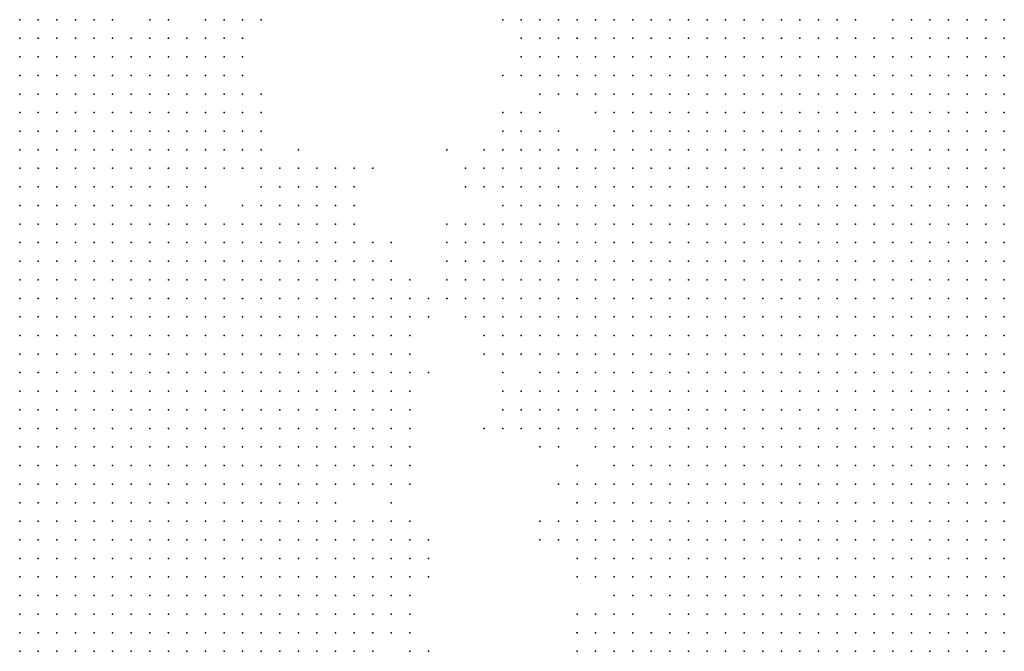
# Model space of a CAD drawing. Units: inches. Extents: x -1.72 to 1.73, y -0.69 to 0.69.
# Drawn here: x -0.97 to -0.86, y -0.15 to -0.09 of the extents above; entities that cross this region are included whole.
import ezdxf

# ---------------------------------------------------------------- set-up
doc = ezdxf.new("R2010")
doc.units = ezdxf.units.IN
doc.header["$MEASUREMENT"] = 0
doc.header["$PDMODE"] = 32
doc.header["$PDSIZE"] = 1e-05
for name, color, linetype in [('layer10', 10, 'Continuous'), ('layer11', 11, 'Continuous'), ('layer12', 12, 'Continuous'), ('layer13', 13, 'Continuous'), ('layer14', 14, 'Continuous'), ('layer15', 15, 'Continuous'), ('layer16', 16, 'Continuous'), ('layer17', 17, 'Continuous'), ('layer18', 18, 'Continuous'), ('layer19', 19, 'Continuous'), ('layer20', 20, 'Continuous'), ('layer21', 21, 'Continuous'), ('layer22', 22, 'Continuous'), ('layer23', 23, 'Continuous'), ('layer24', 24, 'Continuous'), ('layer25', 25, 'Continuous'), ('layer26', 26, 'Continuous'), ('layer27', 27, 'Continuous'), ('layer28', 28, 'Continuous'), ('layer29', 29, 'Continuous'), ('layer30', 30, 'Continuous'), ('layer31', 31, 'Continuous'), ('layer32', 32, 'Continuous'), ('layer34', 34, 'Continuous'), ('layer36', 36, 'Continuous'), ('layer37', 37, 'Continuous'), ('layer39', 39, 'Continuous'), ('layer43', 43, 'Continuous'), ('layer6', 6, 'Continuous'), ('layer7', 7, 'Continuous'), ('layer8', 8, 'Continuous'), ('layer9', 9, 'Continuous')]:
    doc.layers.add(name, color=color, linetype=linetype)

msp = doc.modelspace()

# ---------------------------------------------------------------- linework, layer by layer
at = {"layer": 'layer10', "color": 10}
for p in [(-0.8728, -0.0865), (-0.8708, -0.0865), (-0.8688, -0.0865), (-0.8748, -0.0885), (-0.8728, -0.0885), (-0.8768, -0.0905), (-0.8748, -0.0905), (-0.8828, -0.0925), (-0.8808, -0.0925), (-0.8788, -0.0925), (-0.8928, -0.0945), (-0.8908, -0.0945), (-0.8888, -0.0945), (-0.8868, -0.0945), (-0.8848, -0.0945), (-0.8828, -0.0945), (-0.8808, -0.0945), (-0.8988, -0.0965), (-0.8968, -0.0965), (-0.8948, -0.0965), (-0.8928, -0.0965), (-0.8908, -0.0965), (-0.8888, -0.0965), (-0.8868, -0.0965), (-0.8848, -0.0965), (-0.8828, -0.0965), (-0.9008, -0.0985), (-0.8988, -0.0985), (-0.8968, -0.0985), (-0.8948, -0.0985), (-0.8928, -0.0985), (-0.8908, -0.0985), (-0.8888, -0.0985), (-0.8868, -0.0985), (-0.9028, -0.1005), (-0.9008, -0.1005), (-0.8988, -0.1005), (-0.8968, -0.1005), (-0.8948, -0.1005), (-0.8928, -0.1005), (-0.8908, -0.1005), (-0.8888, -0.1005), (-0.9048, -0.1025), (-0.9028, -0.1025), (-0.9008, -0.1025), (-0.8988, -0.1025), (-0.8968, -0.1025), (-0.8948, -0.1025), (-0.8928, -0.1025), (-0.8908, -0.1025), (-0.8888, -0.1025), (-0.9048, -0.1045), (-0.9028, -0.1045), (-0.9008, -0.1045), (-0.8988, -0.1045), (-0.8968, -0.1045), (-0.8948, -0.1045), (-0.8928, -0.1045), (-0.8908, -0.1045), (-0.9068, -0.1065), (-0.9048, -0.1065), (-0.9028, -0.1065), (-0.9008, -0.1065), (-0.8988, -0.1065), (-0.8968, -0.1065), (-0.8948, -0.1065), (-0.8928, -0.1065), (-0.9068, -0.1085), (-0.9048, -0.1085), (-0.9028, -0.1085), (-0.9008, -0.1085), (-0.8988, -0.1085), (-0.8968, -0.1085), (-0.8948, -0.1085), (-0.9668, -0.1105), (-0.9648, -0.1105), (-0.9628, -0.1105), (-0.9608, -0.1105), (-0.9588, -0.1105), (-0.9568, -0.1105), (-0.9548, -0.1105), (-0.9068, -0.1105), (-0.9048, -0.1105), (-0.9028, -0.1105), (-0.9008, -0.1105), (-0.8988, -0.1105), (-0.8968, -0.1105), (-0.9708, -0.1125), (-0.9688, -0.1125), (-0.9668, -0.1125), (-0.9648, -0.1125), (-0.9628, -0.1125), (-0.9608, -0.1125), (-0.9588, -0.1125), (-0.9568, -0.1125), (-0.9548, -0.1125), (-0.9528, -0.1125), (-0.9508, -0.1125), (-0.9068, -0.1125), (-0.9048, -0.1125), (-0.9028, -0.1125), (-0.9008, -0.1125), (-0.8988, -0.1125), (-0.8968, -0.1125), (-0.9708, -0.1145), (-0.9688, -0.1145), (-0.9668, -0.1145), (-0.9648, -0.1145), (-0.9628, -0.1145), (-0.9608, -0.1145), (-0.9588, -0.1145), (-0.9568, -0.1145), (-0.9548, -0.1145), (-0.9528, -0.1145), (-0.9508, -0.1145), (-0.9488, -0.1145), (-0.9068, -0.1145), (-0.9048, -0.1145), (-0.9028, -0.1145), (-0.9008, -0.1145), (-0.8988, -0.1145), (-0.9708, -0.1165), (-0.9688, -0.1165), (-0.9668, -0.1165), (-0.9648, -0.1165), (-0.9628, -0.1165), (-0.9608, -0.1165), (-0.9588, -0.1165), (-0.9568, -0.1165), (-0.9548, -0.1165), (-0.9528, -0.1165), (-0.9508, -0.1165), (-0.9488, -0.1165), (-0.9468, -0.1165), (-0.9068, -0.1165), (-0.9048, -0.1165), (-0.9028, -0.1165), (-0.9008, -0.1165), (-0.9668, -0.1185), (-0.9648, -0.1185), (-0.9628, -0.1185), (-0.9608, -0.1185), (-0.9588, -0.1185), (-0.9568, -0.1185), (-0.9548, -0.1185), (-0.9528, -0.1185), (-0.9508, -0.1185), (-0.9488, -0.1185), (-0.9468, -0.1185), (-0.9068, -0.1185), (-0.9048, -0.1185), (-0.9028, -0.1185), (-0.9008, -0.1185), (-0.9628, -0.1205), (-0.9608, -0.1205), (-0.9588, -0.1205), (-0.9568, -0.1205), (-0.9548, -0.1205), (-0.9528, -0.1205), (-0.9508, -0.1205), (-0.9488, -0.1205), (-0.9468, -0.1205), (-0.9448, -0.1205), (-0.9068, -0.1205), (-0.9048, -0.1205), (-0.9028, -0.1205), (-0.9588, -0.1225), (-0.9568, -0.1225), (-0.9548, -0.1225), (-0.9528, -0.1225), (-0.9508, -0.1225), (-0.9488, -0.1225), (-0.9468, -0.1225), (-0.9448, -0.1225), (-0.9068, -0.1225), (-0.9048, -0.1225), (-0.9028, -0.1225), (-0.9548, -0.1245), (-0.9528, -0.1245), (-0.9508, -0.1245), (-0.9488, -0.1245), (-0.9468, -0.1245), (-0.9448, -0.1245), (-0.9048, -0.1245), (-0.9508, -0.1265), (-0.9488, -0.1265), (-0.9468, -0.1265), (-0.9448, -0.1265), (-0.9428, -0.1265), (-0.9048, -0.1265), (-0.9488, -0.1285), (-0.9468, -0.1285), (-0.9448, -0.1285), (-0.9428, -0.1285), (-0.9048, -0.1285), (-0.9468, -0.1305), (-0.9448, -0.1305), (-0.9428, -0.1305), (-0.9408, -0.1305), (-0.9048, -0.1305), (-0.9428, -0.1325), (-0.9408, -0.1325), (-0.9048, -0.1325), (-0.9408, -0.1345), (-0.9048, -0.1345), (-0.9408, -0.1365), (-0.9388, -0.1365), (-0.9048, -0.1365), (-0.9388, -0.1385), (-0.9028, -0.1385), (-0.9388, -0.1405), (-0.9028, -0.1405), (-0.9388, -0.1425), (-0.9028, -0.1425), (-0.9008, -0.1425), (-0.9368, -0.1445), (-0.9028, -0.1445), (-0.9008, -0.1445), (-0.9368, -0.1465), (-0.9008, -0.1465), (-0.8988, -0.1465), (-0.9388, -0.1485), (-0.9368, -0.1485), (-0.8988, -0.1485), (-0.9388, -0.1505), (-0.9368, -0.1505), (-0.8988, -0.1505), (-0.9388, -0.1525), (-0.9368, -0.1525), (-0.9008, -0.1525), (-0.9388, -0.1545), (-0.9368, -0.1545), (-0.9048, -0.1545), (-0.9028, -0.1545)]:
    msp.add_point(p, dxfattribs=at)
at = {"layer": 'layer11', "color": 11}
for p in [(-0.8748, -0.0865), (-0.8928, -0.0885), (-0.8908, -0.0885), (-0.8888, -0.0885), (-0.8868, -0.0885), (-0.8848, -0.0885), (-0.8968, -0.0905), (-0.8948, -0.0905), (-0.8928, -0.0905), (-0.8908, -0.0905), (-0.8888, -0.0905), (-0.8868, -0.0905), (-0.8848, -0.0905), (-0.8828, -0.0905), (-0.8808, -0.0905), (-0.8788, -0.0905), (-0.8988, -0.0925), (-0.8968, -0.0925), (-0.8948, -0.0925), (-0.8928, -0.0925), (-0.8908, -0.0925), (-0.8888, -0.0925), (-0.8868, -0.0925), (-0.8848, -0.0925), (-0.9008, -0.0945), (-0.8988, -0.0945), (-0.8968, -0.0945), (-0.8948, -0.0945), (-0.9028, -0.0965), (-0.9008, -0.0965), (-0.9048, -0.0985), (-0.9028, -0.0985), (-0.9068, -0.1005), (-0.9048, -0.1005), (-0.9068, -0.1025), (-0.9708, -0.1045), (-0.9688, -0.1045), (-0.9668, -0.1045), (-0.9648, -0.1045), (-0.9628, -0.1045), (-0.9088, -0.1045), (-0.9068, -0.1045), (-0.9708, -0.1065), (-0.9688, -0.1065), (-0.9668, -0.1065), (-0.9648, -0.1065), (-0.9628, -0.1065), (-0.9608, -0.1065), (-0.9588, -0.1065), (-0.9568, -0.1065), (-0.9088, -0.1065), (-0.9708, -0.1085), (-0.9688, -0.1085), (-0.9668, -0.1085), (-0.9648, -0.1085), (-0.9628, -0.1085), (-0.9608, -0.1085), (-0.9588, -0.1085), (-0.9568, -0.1085), (-0.9548, -0.1085), (-0.9528, -0.1085), (-0.9108, -0.1085), (-0.9088, -0.1085), (-0.9708, -0.1105), (-0.9688, -0.1105), (-0.9528, -0.1105), (-0.9508, -0.1105), (-0.9488, -0.1105), (-0.9108, -0.1105), (-0.9088, -0.1105), (-0.9488, -0.1125), (-0.9468, -0.1125), (-0.9108, -0.1125), (-0.9088, -0.1125), (-0.9468, -0.1145), (-0.9448, -0.1145), (-0.9128, -0.1145), (-0.9108, -0.1145), (-0.9088, -0.1145), (-0.9448, -0.1165), (-0.9428, -0.1165), (-0.9128, -0.1165), (-0.9108, -0.1165), (-0.9088, -0.1165), (-0.9448, -0.1185), (-0.9428, -0.1185), (-0.9408, -0.1185), (-0.9128, -0.1185), (-0.9108, -0.1185), (-0.9088, -0.1185), (-0.9428, -0.1205), (-0.9408, -0.1205), (-0.9388, -0.1205), (-0.9128, -0.1205), (-0.9108, -0.1205), (-0.9088, -0.1205), (-0.9428, -0.1225), (-0.9408, -0.1225), (-0.9388, -0.1225), (-0.9368, -0.1225), (-0.9128, -0.1225), (-0.9108, -0.1225), (-0.9088, -0.1225), (-0.9428, -0.1245), (-0.9408, -0.1245), (-0.9388, -0.1245), (-0.9368, -0.1245), (-0.9128, -0.1245), (-0.9108, -0.1245), (-0.9088, -0.1245), (-0.9068, -0.1245), (-0.9408, -0.1265), (-0.9388, -0.1265), (-0.9368, -0.1265), (-0.9108, -0.1265), (-0.9088, -0.1265), (-0.9068, -0.1265), (-0.9408, -0.1285), (-0.9388, -0.1285), (-0.9368, -0.1285), (-0.9348, -0.1285), (-0.9088, -0.1285), (-0.9068, -0.1285), (-0.9388, -0.1305), (-0.9368, -0.1305), (-0.9068, -0.1305), (-0.9388, -0.1325), (-0.9368, -0.1325), (-0.9388, -0.1345), (-0.9368, -0.1345), (-0.9068, -0.1365), (-0.9068, -0.1385), (-0.9048, -0.1385), (-0.9368, -0.1405), (-0.9068, -0.1405), (-0.9048, -0.1405), (-0.9368, -0.1425), (-0.9068, -0.1425), (-0.9048, -0.1425), (-0.9348, -0.1445), (-0.9048, -0.1445), (-0.9348, -0.1465), (-0.9328, -0.1465), (-0.9348, -0.1485), (-0.9328, -0.1485), (-0.9348, -0.1505), (-0.9348, -0.1525), (-0.9028, -0.1525), (-0.9088, -0.1545), (-0.9068, -0.1545)]:
    msp.add_point(p, dxfattribs=at)
at = {"layer": 'layer12', "color": 12}
for p in [(-0.9028, -0.0865), (-0.9008, -0.0865), (-0.8988, -0.0865), (-0.8968, -0.0865), (-0.8948, -0.0865), (-0.8928, -0.0865), (-0.8908, -0.0865), (-0.8888, -0.0865), (-0.8868, -0.0865), (-0.8768, -0.0865), (-0.9048, -0.0885), (-0.9028, -0.0885), (-0.9008, -0.0885), (-0.8988, -0.0885), (-0.8968, -0.0885), (-0.8948, -0.0885), (-0.8828, -0.0885), (-0.8808, -0.0885), (-0.8768, -0.0885), (-0.9048, -0.0905), (-0.9028, -0.0905), (-0.9008, -0.0905), (-0.8988, -0.0905), (-0.9048, -0.0925), (-0.9028, -0.0925), (-0.9008, -0.0925), (-0.9048, -0.0945), (-0.9028, -0.0945), (-0.9628, -0.0965), (-0.9048, -0.0965), (-0.9668, -0.0985), (-0.9648, -0.0985), (-0.9628, -0.0985), (-0.9608, -0.0985), (-0.9588, -0.0985), (-0.9068, -0.0985), (-0.9708, -0.1005), (-0.9688, -0.1005), (-0.9668, -0.1005), (-0.9648, -0.1005), (-0.9628, -0.1005), (-0.9608, -0.1005), (-0.9588, -0.1005), (-0.9568, -0.1005), (-0.9708, -0.1025), (-0.9688, -0.1025), (-0.9668, -0.1025), (-0.9648, -0.1025), (-0.9628, -0.1025), (-0.9608, -0.1025), (-0.9588, -0.1025), (-0.9568, -0.1025), (-0.9548, -0.1025), (-0.9088, -0.1025), (-0.9608, -0.1045), (-0.9588, -0.1045), (-0.9568, -0.1045), (-0.9548, -0.1045), (-0.9128, -0.1045), (-0.9108, -0.1045), (-0.9548, -0.1065), (-0.9528, -0.1065), (-0.9148, -0.1065), (-0.9128, -0.1065), (-0.9108, -0.1065), (-0.9508, -0.1085), (-0.9168, -0.1085), (-0.9148, -0.1085), (-0.9128, -0.1085), (-0.9468, -0.1105), (-0.9448, -0.1105), (-0.9428, -0.1105), (-0.9168, -0.1105), (-0.9148, -0.1105), (-0.9128, -0.1105), (-0.9448, -0.1125), (-0.9428, -0.1125), (-0.9408, -0.1125), (-0.9388, -0.1125), (-0.9168, -0.1125), (-0.9148, -0.1125), (-0.9128, -0.1125), (-0.9428, -0.1145), (-0.9408, -0.1145), (-0.9388, -0.1145), (-0.9368, -0.1145), (-0.9168, -0.1145), (-0.9148, -0.1145), (-0.9408, -0.1165), (-0.9388, -0.1165), (-0.9368, -0.1165), (-0.9148, -0.1165), (-0.9388, -0.1185), (-0.9368, -0.1185), (-0.9348, -0.1185), (-0.9148, -0.1185), (-0.9368, -0.1205), (-0.9348, -0.1205), (-0.9148, -0.1205), (-0.9348, -0.1225), (-0.9148, -0.1225), (-0.9348, -0.1245), (-0.9348, -0.1265), (-0.9128, -0.1265), (-0.9108, -0.1285), (-0.9348, -0.1305), (-0.9088, -0.1305), (-0.9348, -0.1325), (-0.9348, -0.1345), (-0.9068, -0.1345), (-0.9368, -0.1365), (-0.9088, -0.1365), (-0.9088, -0.1385), (-0.9348, -0.1405), (-0.9088, -0.1405), (-0.9348, -0.1425), (-0.9328, -0.1425), (-0.9328, -0.1445), (-0.9068, -0.1445), (-0.9048, -0.1465), (-0.9028, -0.1465), (-0.9008, -0.1485), (-0.9328, -0.1505), (-0.9328, -0.1525), (-0.9068, -0.1525), (-0.9048, -0.1525)]:
    msp.add_point(p, dxfattribs=at)
at = {"layer": 'layer13', "color": 13}
for p in [(-0.9048, -0.0865), (-0.8828, -0.0865), (-0.9068, -0.0885), (-0.8788, -0.0885), (-0.9068, -0.0905), (-0.9088, -0.0925), (-0.9068, -0.0925), (-0.9088, -0.0945), (-0.9068, -0.0945), (-0.9708, -0.0965), (-0.9688, -0.0965), (-0.9668, -0.0965), (-0.9648, -0.0965), (-0.9608, -0.0965), (-0.9588, -0.0965), (-0.9568, -0.0965), (-0.9068, -0.0965), (-0.9708, -0.0985), (-0.9688, -0.0985), (-0.9568, -0.0985), (-0.9548, -0.0985), (-0.9548, -0.1005), (-0.9528, -0.1005), (-0.9108, -0.1005), (-0.9088, -0.1005), (-0.9528, -0.1025), (-0.9148, -0.1025), (-0.9128, -0.1025), (-0.9108, -0.1025), (-0.9528, -0.1045), (-0.9508, -0.1045), (-0.9148, -0.1045), (-0.9508, -0.1065), (-0.9168, -0.1065), (-0.9488, -0.1085), (-0.9468, -0.1085), (-0.9448, -0.1085), (-0.9428, -0.1085), (-0.9408, -0.1105), (-0.9388, -0.1105), (-0.9188, -0.1105), (-0.9368, -0.1125), (-0.9188, -0.1125), (-0.9348, -0.1145), (-0.9188, -0.1145), (-0.9348, -0.1165), (-0.9188, -0.1165), (-0.9168, -0.1165), (-0.9328, -0.1185), (-0.9188, -0.1185), (-0.9168, -0.1185), (-0.9328, -0.1205), (-0.9168, -0.1205), (-0.9328, -0.1225), (-0.9328, -0.1245), (-0.9148, -0.1265), (-0.9148, -0.1285), (-0.9128, -0.1285), (-0.9328, -0.1305), (-0.9108, -0.1305), (-0.9328, -0.1325), (-0.9068, -0.1325), (-0.9328, -0.1345), (-0.9348, -0.1365), (-0.9368, -0.1385), (-0.9108, -0.1385), (-0.9308, -0.1425), (-0.9308, -0.1445), (-0.9068, -0.1465), (-0.9308, -0.1485), (-0.9308, -0.1505), (-0.9088, -0.1525)]:
    msp.add_point(p, dxfattribs=at)
at = {"layer": 'layer14', "color": 14}
for p in [(-0.9108, -0.0865), (-0.9088, -0.0865), (-0.9068, -0.0865), (-0.8848, -0.0865), (-0.8808, -0.0865), (-0.9108, -0.0885), (-0.9088, -0.0885), (-0.9108, -0.0905), (-0.9088, -0.0905), (-0.9708, -0.0925), (-0.9688, -0.0925), (-0.9668, -0.0925), (-0.9648, -0.0925), (-0.9108, -0.0925), (-0.9708, -0.0945), (-0.9688, -0.0945), (-0.9668, -0.0945), (-0.9648, -0.0945), (-0.9628, -0.0945), (-0.9608, -0.0945), (-0.9588, -0.0945), (-0.9568, -0.0945), (-0.9548, -0.0945), (-0.9528, -0.0945), (-0.9548, -0.0965), (-0.9528, -0.0965), (-0.9508, -0.0965), (-0.9528, -0.0985), (-0.9508, -0.0985), (-0.9508, -0.1005), (-0.9168, -0.1005), (-0.9148, -0.1005), (-0.9128, -0.1005), (-0.9508, -0.1025), (-0.9168, -0.1025), (-0.9168, -0.1045), (-0.9448, -0.1065), (-0.9428, -0.1065), (-0.9408, -0.1065), (-0.9388, -0.1065), (-0.9408, -0.1085), (-0.9388, -0.1085), (-0.9188, -0.1085), (-0.9208, -0.1105), (-0.9348, -0.1125), (-0.9208, -0.1125), (-0.9328, -0.1145), (-0.9208, -0.1145), (-0.9328, -0.1165), (-0.9308, -0.1165), (-0.9208, -0.1165), (-0.9308, -0.1185), (-0.9308, -0.1205), (-0.9188, -0.1205), (-0.9308, -0.1225), (-0.9168, -0.1225), (-0.9148, -0.1245), (-0.9328, -0.1265), (-0.9328, -0.1285), (-0.9128, -0.1305), (-0.9308, -0.1325), (-0.9108, -0.1365), (-0.9328, -0.1405), (-0.9108, -0.1405), (-0.9088, -0.1425), (-0.9088, -0.1445), (-0.9308, -0.1465), (-0.9068, -0.1505), (-0.9308, -0.1525)]:
    msp.add_point(p, dxfattribs=at)
at = {"layer": 'layer15', "color": 15}
for p in [(-0.9128, -0.0885), (-0.9708, -0.0905), (-0.9688, -0.0905), (-0.9668, -0.0905), (-0.9648, -0.0905), (-0.9128, -0.0905), (-0.9628, -0.0925), (-0.9568, -0.0925), (-0.9548, -0.0925), (-0.9508, -0.0945), (-0.9108, -0.0945), (-0.9088, -0.0965), (-0.9488, -0.0985), (-0.9488, -0.1005), (-0.9488, -0.1025), (-0.9188, -0.1025), (-0.9428, -0.1045), (-0.9188, -0.1045), (-0.9188, -0.1065), (-0.9368, -0.1085), (-0.9368, -0.1105), (-0.9328, -0.1125), (-0.9228, -0.1125), (-0.9308, -0.1145), (-0.9228, -0.1145), (-0.9228, -0.1165), (-0.9288, -0.1185), (-0.9208, -0.1185), (-0.9188, -0.1225), (-0.9308, -0.1245), (-0.9168, -0.1265), (-0.9168, -0.1285), (-0.9308, -0.1305), (-0.9308, -0.1345), (-0.9328, -0.1365), (-0.9308, -0.1405), (-0.9288, -0.1445), (-0.9288, -0.1545), (-0.9108, -0.1545)]:
    msp.add_point(p, dxfattribs=at)
at = {"layer": 'layer16', "color": 16}
for p in [(-0.9128, -0.0865), (-0.9688, -0.0885), (-0.9668, -0.0885), (-0.9648, -0.0885), (-0.9548, -0.0905), (-0.9528, -0.0905), (-0.9588, -0.0925), (-0.9528, -0.0925), (-0.9508, -0.0925), (-0.9128, -0.0925), (-0.9488, -0.0965), (-0.9468, -0.0985), (-0.9168, -0.0985), (-0.9148, -0.0985), (-0.9208, -0.1025), (-0.9408, -0.1045), (-0.9208, -0.1045), (-0.9368, -0.1065), (-0.9208, -0.1085), (-0.9228, -0.1105), (-0.9288, -0.1165), (-0.9308, -0.1265), (-0.9308, -0.1285), (-0.9148, -0.1305), (-0.9128, -0.1325), (-0.9128, -0.1365), (-0.9128, -0.1405), (-0.9108, -0.1425)]:
    msp.add_point(p, dxfattribs=at)
at = {"layer": 'layer17', "color": 17}
for p in [(-0.9628, -0.0885), (-0.9628, -0.0905), (-0.9568, -0.0905), (-0.9508, -0.0905), (-0.9148, -0.0905), (-0.9128, -0.0945), (-0.9468, -0.0965), (-0.9128, -0.0985), (-0.9468, -0.1005), (-0.9448, -0.1045), (-0.9328, -0.1105), (-0.9308, -0.1125), (-0.9288, -0.1145), (-0.9228, -0.1185), (-0.9288, -0.1205), (-0.9208, -0.1205), (-0.9288, -0.1225), (-0.9288, -0.1325), (-0.9108, -0.1345), (-0.9288, -0.1425), (-0.9108, -0.1445), (-0.9288, -0.1485), (-0.9068, -0.1485), (-0.9288, -0.1505), (-0.9088, -0.1505), (-0.9108, -0.1525), (-0.9348, -0.1545), (-0.9268, -0.1545)]:
    msp.add_point(p, dxfattribs=at)
at = {"layer": 'layer18', "color": 18}
for p in [(-0.9688, -0.0865), (-0.9668, -0.0865), (-0.9648, -0.0865), (-0.9628, -0.0865), (-0.9568, -0.0885), (-0.9548, -0.0885), (-0.9528, -0.0885), (-0.9508, -0.0885), (-0.9488, -0.0905), (-0.9148, -0.0925), (-0.9188, -0.0985), (-0.9188, -0.1005), (-0.9428, -0.1025), (-0.9408, -0.1025), (-0.9368, -0.1045), (-0.9468, -0.1065), (-0.9348, -0.1085), (-0.9228, -0.1085), (-0.9248, -0.1145), (-0.9208, -0.1225), (-0.9288, -0.1245), (-0.9288, -0.1305), (-0.9148, -0.1325), (-0.9088, -0.1325), (-0.9308, -0.1365), (-0.9288, -0.1405), (-0.9288, -0.1465), (-0.9088, -0.1465)]:
    msp.add_point(p, dxfattribs=at)
at = {"layer": 'layer19', "color": 19}
for p in [(-0.9488, -0.0885), (-0.9148, -0.0885), (-0.9488, -0.0925), (-0.9148, -0.0965), (-0.9208, -0.1005), (-0.9348, -0.1065), (-0.9268, -0.1165), (-0.9248, -0.1165), (-0.9188, -0.1245), (-0.9168, -0.1305), (-0.9128, -0.1425)]:
    msp.add_point(p, dxfattribs=at)
at = {"layer": 'layer20', "color": 20}
for p in [(-0.9708, -0.0865), (-0.9548, -0.0865), (-0.9488, -0.0865), (-0.9708, -0.0885), (-0.9588, -0.0885), (-0.9588, -0.0905), (-0.9468, -0.0945), (-0.9148, -0.0945), (-0.9168, -0.0965), (-0.9448, -0.1025), (-0.9388, -0.1025), (-0.9228, -0.1025), (-0.9348, -0.1045), (-0.9228, -0.1045), (-0.9308, -0.1105), (-0.9248, -0.1125), (-0.9268, -0.1445), (-0.9048, -0.1505), (-0.9328, -0.1545)]:
    msp.add_point(p, dxfattribs=at)
at = {"layer": 'layer21', "color": 21}
for p in [(-0.9508, -0.0865), (-0.9148, -0.0865), (-0.9608, -0.0885), (-0.9168, -0.0885), (-0.9468, -0.0905), (-0.9168, -0.0905), (-0.9448, -0.0965), (-0.9468, -0.1025), (-0.9188, -0.1265), (-0.9188, -0.1285), (-0.9148, -0.1405), (-0.9008, -0.1505)]:
    msp.add_point(p, dxfattribs=at)
at = {"layer": 'layer22', "color": 22}
for p in [(-0.9608, -0.0865), (-0.9468, -0.0865), (-0.9168, -0.0865), (-0.9608, -0.0925), (-0.9468, -0.0925), (-0.9288, -0.1265), (-0.9288, -0.1285), (-0.9308, -0.1385), (-0.9108, -0.1465)]:
    msp.add_point(p, dxfattribs=at)
at = {"layer": 'layer23', "color": 23}
for p in [(-0.9568, -0.0865), (-0.9488, -0.0945), (-0.9448, -0.0945), (-0.9188, -0.0965), (-0.9248, -0.1105), (-0.9268, -0.1425), (-0.9108, -0.1505)]:
    msp.add_point(p, dxfattribs=at)
at = {"layer": 'layer24', "color": 24}
for p in [(-0.9468, -0.0885), (-0.9448, -0.1005), (-0.9288, -0.1345)]:
    msp.add_point(p, dxfattribs=at)
at = {"layer": 'layer25', "color": 25}
for p in [(-0.9408, -0.1005), (-0.9368, -0.1025), (-0.9188, -0.1305), (-0.9048, -0.1485)]:
    msp.add_point(p, dxfattribs=at)
at = {"layer": 'layer26', "color": 26}
msp.add_point((-0.9168, -0.0925), dxfattribs=at)
at = {"layer": 'layer27', "color": 27}
for p in [(-0.9608, -0.0905), (-0.9268, -0.1465)]:
    msp.add_point(p, dxfattribs=at)
at = {"layer": 'layer28', "color": 28}
msp.add_point((-0.9148, -0.1425), dxfattribs=at)
at = {"layer": 'layer29', "color": 29}
for p in [(-0.9448, -0.0985), (-0.9348, -0.1025), (-0.9288, -0.1365)]:
    msp.add_point(p, dxfattribs=at)
at = {"layer": 'layer30', "color": 30}
for p in [(-0.9268, -0.1185), (-0.9268, -0.1245), (-0.9028, -0.1485)]:
    msp.add_point(p, dxfattribs=at)
at = {"layer": 'layer31', "color": 31}
msp.add_point((-0.9288, -0.1525), dxfattribs=at)
at = {"layer": 'layer32', "color": 32}
for p in [(-0.9388, -0.1045), (-0.9348, -0.1105)]:
    msp.add_point(p, dxfattribs=at)
at = {"layer": 'layer34', "color": 34}
for p in [(-0.9448, -0.0865), (-0.9188, -0.0865)]:
    msp.add_point(p, dxfattribs=at)
at = {"layer": 'layer36', "color": 36}
msp.add_point((-0.9328, -0.1025), dxfattribs=at)
at = {"layer": 'layer37', "color": 37}
msp.add_point((-0.9248, -0.1005), dxfattribs=at)
at = {"layer": 'layer39', "color": 39}
msp.add_point((-0.9248, -0.1085), dxfattribs=at)
at = {"layer": 'layer43', "color": 43}
for p in [(-0.9188, -0.0925), (-0.9208, -0.1305)]:
    msp.add_point(p, dxfattribs=at)
at = {"layer": 'layer6', "color": 6}
msp.add_point((-0.8648, -0.1545), dxfattribs=at)
at = {"layer": 'layer7', "color": 7}
for p in [(-0.8648, -0.1245), (-0.8688, -0.1265), (-0.8668, -0.1265), (-0.8648, -0.1265), (-0.8708, -0.1285), (-0.8688, -0.1285), (-0.8668, -0.1285), (-0.8648, -0.1285), (-0.8728, -0.1305), (-0.8708, -0.1305), (-0.8688, -0.1305), (-0.8668, -0.1305), (-0.8648, -0.1305), (-0.8768, -0.1325), (-0.8748, -0.1325), (-0.8728, -0.1325), (-0.8708, -0.1325), (-0.8688, -0.1325), (-0.8668, -0.1325), (-0.8648, -0.1325), (-0.8788, -0.1345), (-0.8768, -0.1345), (-0.8748, -0.1345), (-0.8728, -0.1345), (-0.8708, -0.1345), (-0.8688, -0.1345), (-0.8668, -0.1345), (-0.8648, -0.1345), (-0.8808, -0.1365), (-0.8788, -0.1365), (-0.8768, -0.1365), (-0.8748, -0.1365), (-0.8728, -0.1365), (-0.8708, -0.1365), (-0.8688, -0.1365), (-0.8668, -0.1365), (-0.8648, -0.1365), (-0.8828, -0.1385), (-0.8808, -0.1385), (-0.8788, -0.1385), (-0.8768, -0.1385), (-0.8748, -0.1385), (-0.8728, -0.1385), (-0.8708, -0.1385), (-0.8688, -0.1385), (-0.8668, -0.1385), (-0.8648, -0.1385), (-0.8848, -0.1405), (-0.8828, -0.1405), (-0.8808, -0.1405), (-0.8788, -0.1405), (-0.8768, -0.1405), (-0.8748, -0.1405), (-0.8728, -0.1405), (-0.8708, -0.1405), (-0.8688, -0.1405), (-0.8668, -0.1405), (-0.8648, -0.1405), (-0.8868, -0.1425), (-0.8848, -0.1425), (-0.8828, -0.1425), (-0.8808, -0.1425), (-0.8788, -0.1425), (-0.8768, -0.1425), (-0.8748, -0.1425), (-0.8728, -0.1425), (-0.8708, -0.1425), (-0.8688, -0.1425), (-0.8668, -0.1425), (-0.8648, -0.1425), (-0.8888, -0.1445), (-0.8868, -0.1445), (-0.8848, -0.1445), (-0.8828, -0.1445), (-0.8808, -0.1445), (-0.8788, -0.1445), (-0.8768, -0.1445), (-0.8748, -0.1445), (-0.8728, -0.1445), (-0.8708, -0.1445), (-0.8688, -0.1445), (-0.8668, -0.1445), (-0.8648, -0.1445), (-0.8908, -0.1465), (-0.8888, -0.1465), (-0.8868, -0.1465), (-0.8848, -0.1465), (-0.8828, -0.1465), (-0.8808, -0.1465), (-0.8788, -0.1465), (-0.8768, -0.1465), (-0.8748, -0.1465), (-0.8728, -0.1465), (-0.8708, -0.1465), (-0.8688, -0.1465), (-0.8668, -0.1465), (-0.8648, -0.1465), (-0.8908, -0.1485), (-0.8888, -0.1485), (-0.8868, -0.1485), (-0.8848, -0.1485), (-0.8828, -0.1485), (-0.8808, -0.1485), (-0.8788, -0.1485), (-0.8768, -0.1485), (-0.8748, -0.1485), (-0.8728, -0.1485), (-0.8708, -0.1485), (-0.8688, -0.1485), (-0.8668, -0.1485), (-0.8648, -0.1485), (-0.9708, -0.1505), (-0.9688, -0.1505), (-0.8928, -0.1505), (-0.8908, -0.1505), (-0.8888, -0.1505), (-0.8868, -0.1505), (-0.8848, -0.1505), (-0.8828, -0.1505), (-0.8808, -0.1505), (-0.8788, -0.1505), (-0.8768, -0.1505), (-0.8748, -0.1505), (-0.8728, -0.1505), (-0.8708, -0.1505), (-0.8688, -0.1505), (-0.8668, -0.1505), (-0.8648, -0.1505), (-0.9708, -0.1525), (-0.9688, -0.1525), (-0.9668, -0.1525), (-0.9648, -0.1525), (-0.9628, -0.1525), (-0.9608, -0.1525), (-0.9588, -0.1525), (-0.8948, -0.1525), (-0.8928, -0.1525), (-0.8908, -0.1525), (-0.8888, -0.1525), (-0.8868, -0.1525), (-0.8848, -0.1525), (-0.8828, -0.1525), (-0.8808, -0.1525), (-0.8788, -0.1525), (-0.8768, -0.1525), (-0.8748, -0.1525), (-0.8728, -0.1525), (-0.8708, -0.1525), (-0.8688, -0.1525), (-0.8668, -0.1525), (-0.8648, -0.1525), (-0.9708, -0.1545), (-0.9688, -0.1545), (-0.9668, -0.1545), (-0.9648, -0.1545), (-0.9628, -0.1545), (-0.9608, -0.1545), (-0.9588, -0.1545), (-0.9568, -0.1545), (-0.9548, -0.1545), (-0.9528, -0.1545), (-0.8948, -0.1545), (-0.8928, -0.1545), (-0.8908, -0.1545), (-0.8888, -0.1545), (-0.8868, -0.1545), (-0.8848, -0.1545), (-0.8828, -0.1545), (-0.8808, -0.1545), (-0.8788, -0.1545), (-0.8768, -0.1545), (-0.8748, -0.1545), (-0.8728, -0.1545), (-0.8708, -0.1545), (-0.8688, -0.1545), (-0.8668, -0.1545)]:
    msp.add_point(p, dxfattribs=at)
at = {"layer": 'layer8', "color": 8}
for p in [(-0.8648, -0.0925), (-0.8708, -0.0945), (-0.8688, -0.0945), (-0.8668, -0.0945), (-0.8648, -0.0945), (-0.8728, -0.0965), (-0.8708, -0.0965), (-0.8688, -0.0965), (-0.8668, -0.0965), (-0.8648, -0.0965), (-0.8748, -0.0985), (-0.8728, -0.0985), (-0.8708, -0.0985), (-0.8688, -0.0985), (-0.8668, -0.0985), (-0.8648, -0.0985), (-0.8768, -0.1005), (-0.8748, -0.1005), (-0.8728, -0.1005), (-0.8708, -0.1005), (-0.8688, -0.1005), (-0.8668, -0.1005), (-0.8648, -0.1005), (-0.8788, -0.1025), (-0.8768, -0.1025), (-0.8748, -0.1025), (-0.8728, -0.1025), (-0.8708, -0.1025), (-0.8688, -0.1025), (-0.8668, -0.1025), (-0.8648, -0.1025), (-0.8808, -0.1045), (-0.8788, -0.1045), (-0.8768, -0.1045), (-0.8748, -0.1045), (-0.8728, -0.1045), (-0.8708, -0.1045), (-0.8688, -0.1045), (-0.8668, -0.1045), (-0.8648, -0.1045), (-0.8828, -0.1065), (-0.8808, -0.1065), (-0.8788, -0.1065), (-0.8768, -0.1065), (-0.8748, -0.1065), (-0.8728, -0.1065), (-0.8708, -0.1065), (-0.8688, -0.1065), (-0.8668, -0.1065), (-0.8648, -0.1065), (-0.8828, -0.1085), (-0.8808, -0.1085), (-0.8788, -0.1085), (-0.8768, -0.1085), (-0.8748, -0.1085), (-0.8728, -0.1085), (-0.8708, -0.1085), (-0.8688, -0.1085), (-0.8668, -0.1085), (-0.8648, -0.1085), (-0.8848, -0.1105), (-0.8828, -0.1105), (-0.8808, -0.1105), (-0.8788, -0.1105), (-0.8768, -0.1105), (-0.8748, -0.1105), (-0.8728, -0.1105), (-0.8708, -0.1105), (-0.8688, -0.1105), (-0.8668, -0.1105), (-0.8648, -0.1105), (-0.8848, -0.1125), (-0.8828, -0.1125), (-0.8808, -0.1125), (-0.8788, -0.1125), (-0.8768, -0.1125), (-0.8748, -0.1125), (-0.8728, -0.1125), (-0.8708, -0.1125), (-0.8688, -0.1125), (-0.8668, -0.1125), (-0.8648, -0.1125), (-0.8848, -0.1145), (-0.8828, -0.1145), (-0.8808, -0.1145), (-0.8788, -0.1145), (-0.8768, -0.1145), (-0.8748, -0.1145), (-0.8728, -0.1145), (-0.8708, -0.1145), (-0.8688, -0.1145), (-0.8668, -0.1145), (-0.8648, -0.1145), (-0.8868, -0.1165), (-0.8848, -0.1165), (-0.8828, -0.1165), (-0.8808, -0.1165), (-0.8788, -0.1165), (-0.8768, -0.1165), (-0.8748, -0.1165), (-0.8728, -0.1165), (-0.8708, -0.1165), (-0.8688, -0.1165), (-0.8668, -0.1165), (-0.8648, -0.1165), (-0.8868, -0.1185), (-0.8848, -0.1185), (-0.8828, -0.1185), (-0.8808, -0.1185), (-0.8788, -0.1185), (-0.8768, -0.1185), (-0.8748, -0.1185), (-0.8728, -0.1185), (-0.8708, -0.1185), (-0.8688, -0.1185), (-0.8668, -0.1185), (-0.8648, -0.1185), (-0.8868, -0.1205), (-0.8848, -0.1205), (-0.8828, -0.1205), (-0.8808, -0.1205), (-0.8788, -0.1205), (-0.8768, -0.1205), (-0.8748, -0.1205), (-0.8728, -0.1205), (-0.8708, -0.1205), (-0.8688, -0.1205), (-0.8668, -0.1205), (-0.8648, -0.1205), (-0.8888, -0.1225), (-0.8868, -0.1225), (-0.8848, -0.1225), (-0.8828, -0.1225), (-0.8808, -0.1225), (-0.8788, -0.1225), (-0.8768, -0.1225), (-0.8748, -0.1225), (-0.8728, -0.1225), (-0.8708, -0.1225), (-0.8688, -0.1225), (-0.8668, -0.1225), (-0.8648, -0.1225), (-0.8888, -0.1245), (-0.8868, -0.1245), (-0.8848, -0.1245), (-0.8828, -0.1245), (-0.8808, -0.1245), (-0.8788, -0.1245), (-0.8768, -0.1245), (-0.8748, -0.1245), (-0.8728, -0.1245), (-0.8708, -0.1245), (-0.8688, -0.1245), (-0.8668, -0.1245), (-0.9708, -0.1265), (-0.9688, -0.1265), (-0.8888, -0.1265), (-0.8868, -0.1265), (-0.8848, -0.1265), (-0.8828, -0.1265), (-0.8808, -0.1265), (-0.8788, -0.1265), (-0.8768, -0.1265), (-0.8748, -0.1265), (-0.8728, -0.1265), (-0.8708, -0.1265), (-0.9708, -0.1285), (-0.9688, -0.1285), (-0.9668, -0.1285), (-0.8888, -0.1285), (-0.8868, -0.1285), (-0.8848, -0.1285), (-0.8828, -0.1285), (-0.8808, -0.1285), (-0.8788, -0.1285), (-0.8768, -0.1285), (-0.8748, -0.1285), (-0.8728, -0.1285), (-0.9708, -0.1305), (-0.9688, -0.1305), (-0.9668, -0.1305), (-0.9648, -0.1305), (-0.8908, -0.1305), (-0.8888, -0.1305), (-0.8868, -0.1305), (-0.8848, -0.1305), (-0.8828, -0.1305), (-0.8808, -0.1305), (-0.8788, -0.1305), (-0.8768, -0.1305), (-0.8748, -0.1305), (-0.9708, -0.1325), (-0.9688, -0.1325), (-0.9668, -0.1325), (-0.9648, -0.1325), (-0.9628, -0.1325), (-0.8908, -0.1325), (-0.8888, -0.1325), (-0.8868, -0.1325), (-0.8848, -0.1325), (-0.8828, -0.1325), (-0.8808, -0.1325), (-0.8788, -0.1325), (-0.9708, -0.1345), (-0.9688, -0.1345), (-0.9668, -0.1345), (-0.9648, -0.1345), (-0.9628, -0.1345), (-0.9608, -0.1345), (-0.8908, -0.1345), (-0.8888, -0.1345), (-0.8868, -0.1345), (-0.8848, -0.1345), (-0.8828, -0.1345), (-0.8808, -0.1345), (-0.9708, -0.1365), (-0.9688, -0.1365), (-0.9668, -0.1365), (-0.9648, -0.1365), (-0.9628, -0.1365), (-0.9608, -0.1365), (-0.9588, -0.1365), (-0.8928, -0.1365), (-0.8908, -0.1365), (-0.8888, -0.1365), (-0.8868, -0.1365), (-0.8848, -0.1365), (-0.8828, -0.1365), (-0.9708, -0.1385), (-0.9688, -0.1385), (-0.9668, -0.1385), (-0.9648, -0.1385), (-0.9628, -0.1385), (-0.9608, -0.1385), (-0.9588, -0.1385), (-0.9568, -0.1385), (-0.8928, -0.1385), (-0.8908, -0.1385), (-0.8888, -0.1385), (-0.8868, -0.1385), (-0.8848, -0.1385), (-0.9708, -0.1405), (-0.9688, -0.1405), (-0.9668, -0.1405), (-0.9648, -0.1405), (-0.9628, -0.1405), (-0.9608, -0.1405), (-0.9588, -0.1405), (-0.9568, -0.1405), (-0.9548, -0.1405), (-0.8928, -0.1405), (-0.8908, -0.1405), (-0.8888, -0.1405), (-0.8868, -0.1405), (-0.9708, -0.1425), (-0.9688, -0.1425), (-0.9668, -0.1425), (-0.9648, -0.1425), (-0.9628, -0.1425), (-0.9608, -0.1425), (-0.9588, -0.1425), (-0.9568, -0.1425), (-0.9548, -0.1425), (-0.9528, -0.1425), (-0.8928, -0.1425), (-0.8908, -0.1425), (-0.8888, -0.1425), (-0.9708, -0.1445), (-0.9688, -0.1445), (-0.9668, -0.1445), (-0.9648, -0.1445), (-0.9628, -0.1445), (-0.9608, -0.1445), (-0.9588, -0.1445), (-0.9568, -0.1445), (-0.9548, -0.1445), (-0.9528, -0.1445), (-0.8948, -0.1445), (-0.8928, -0.1445), (-0.8908, -0.1445), (-0.9708, -0.1465), (-0.9688, -0.1465), (-0.9668, -0.1465), (-0.9648, -0.1465), (-0.9628, -0.1465), (-0.9608, -0.1465), (-0.9588, -0.1465), (-0.9568, -0.1465), (-0.9548, -0.1465), (-0.9528, -0.1465), (-0.9508, -0.1465), (-0.8948, -0.1465), (-0.8928, -0.1465), (-0.9708, -0.1485), (-0.9688, -0.1485), (-0.9668, -0.1485), (-0.9648, -0.1485), (-0.9628, -0.1485), (-0.9608, -0.1485), (-0.9588, -0.1485), (-0.9568, -0.1485), (-0.9548, -0.1485), (-0.9528, -0.1485), (-0.9508, -0.1485), (-0.9488, -0.1485), (-0.8948, -0.1485), (-0.8928, -0.1485), (-0.9668, -0.1505), (-0.9648, -0.1505), (-0.9628, -0.1505), (-0.9608, -0.1505), (-0.9588, -0.1505), (-0.9568, -0.1505), (-0.9548, -0.1505), (-0.9528, -0.1505), (-0.9508, -0.1505), (-0.9488, -0.1505), (-0.9468, -0.1505), (-0.8968, -0.1505), (-0.8948, -0.1505), (-0.9568, -0.1525), (-0.9548, -0.1525), (-0.9528, -0.1525), (-0.9508, -0.1525), (-0.9488, -0.1525), (-0.9468, -0.1525), (-0.9448, -0.1525), (-0.8968, -0.1525), (-0.9508, -0.1545), (-0.9488, -0.1545), (-0.9468, -0.1545), (-0.9448, -0.1545), (-0.9428, -0.1545), (-0.8988, -0.1545), (-0.8968, -0.1545)]:
    msp.add_point(p, dxfattribs=at)
at = {"layer": 'layer9', "color": 9}
for p in [(-0.8668, -0.0865), (-0.8648, -0.0865), (-0.8708, -0.0885), (-0.8688, -0.0885), (-0.8668, -0.0885), (-0.8648, -0.0885), (-0.8728, -0.0905), (-0.8708, -0.0905), (-0.8688, -0.0905), (-0.8668, -0.0905), (-0.8648, -0.0905), (-0.8768, -0.0925), (-0.8748, -0.0925), (-0.8728, -0.0925), (-0.8708, -0.0925), (-0.8688, -0.0925), (-0.8668, -0.0925), (-0.8788, -0.0945), (-0.8768, -0.0945), (-0.8748, -0.0945), (-0.8728, -0.0945), (-0.8808, -0.0965), (-0.8788, -0.0965), (-0.8768, -0.0965), (-0.8748, -0.0965), (-0.8848, -0.0985), (-0.8828, -0.0985), (-0.8808, -0.0985), (-0.8788, -0.0985), (-0.8768, -0.0985), (-0.8868, -0.1005), (-0.8848, -0.1005), (-0.8828, -0.1005), (-0.8808, -0.1005), (-0.8788, -0.1005), (-0.8868, -0.1025), (-0.8848, -0.1025), (-0.8828, -0.1025), (-0.8808, -0.1025), (-0.8888, -0.1045), (-0.8868, -0.1045), (-0.8848, -0.1045), (-0.8828, -0.1045), (-0.8908, -0.1065), (-0.8888, -0.1065), (-0.8868, -0.1065), (-0.8848, -0.1065), (-0.8928, -0.1085), (-0.8908, -0.1085), (-0.8888, -0.1085), (-0.8868, -0.1085), (-0.8848, -0.1085), (-0.8948, -0.1105), (-0.8928, -0.1105), (-0.8908, -0.1105), (-0.8888, -0.1105), (-0.8868, -0.1105), (-0.8948, -0.1125), (-0.8928, -0.1125), (-0.8908, -0.1125), (-0.8888, -0.1125), (-0.8868, -0.1125), (-0.8968, -0.1145), (-0.8948, -0.1145), (-0.8928, -0.1145), (-0.8908, -0.1145), (-0.8888, -0.1145), (-0.8868, -0.1145), (-0.8988, -0.1165), (-0.8968, -0.1165), (-0.8948, -0.1165), (-0.8928, -0.1165), (-0.8908, -0.1165), (-0.8888, -0.1165), (-0.9708, -0.1185), (-0.9688, -0.1185), (-0.8988, -0.1185), (-0.8968, -0.1185), (-0.8948, -0.1185), (-0.8928, -0.1185), (-0.8908, -0.1185), (-0.8888, -0.1185), (-0.9708, -0.1205), (-0.9688, -0.1205), (-0.9668, -0.1205), (-0.9648, -0.1205), (-0.9008, -0.1205), (-0.8988, -0.1205), (-0.8968, -0.1205), (-0.8948, -0.1205), (-0.8928, -0.1205), (-0.8908, -0.1205), (-0.8888, -0.1205), (-0.9708, -0.1225), (-0.9688, -0.1225), (-0.9668, -0.1225), (-0.9648, -0.1225), (-0.9628, -0.1225), (-0.9608, -0.1225), (-0.9008, -0.1225), (-0.8988, -0.1225), (-0.8968, -0.1225), (-0.8948, -0.1225), (-0.8928, -0.1225), (-0.8908, -0.1225), (-0.9708, -0.1245), (-0.9688, -0.1245), (-0.9668, -0.1245), (-0.9648, -0.1245), (-0.9628, -0.1245), (-0.9608, -0.1245), (-0.9588, -0.1245), (-0.9568, -0.1245), (-0.9028, -0.1245), (-0.9008, -0.1245), (-0.8988, -0.1245), (-0.8968, -0.1245), (-0.8948, -0.1245), (-0.8928, -0.1245), (-0.8908, -0.1245), (-0.9668, -0.1265), (-0.9648, -0.1265), (-0.9628, -0.1265), (-0.9608, -0.1265), (-0.9588, -0.1265), (-0.9568, -0.1265), (-0.9548, -0.1265), (-0.9528, -0.1265), (-0.9028, -0.1265), (-0.9008, -0.1265), (-0.8988, -0.1265), (-0.8968, -0.1265), (-0.8948, -0.1265), (-0.8928, -0.1265), (-0.8908, -0.1265), (-0.9648, -0.1285), (-0.9628, -0.1285), (-0.9608, -0.1285), (-0.9588, -0.1285), (-0.9568, -0.1285), (-0.9548, -0.1285), (-0.9528, -0.1285), (-0.9508, -0.1285), (-0.9028, -0.1285), (-0.9008, -0.1285), (-0.8988, -0.1285), (-0.8968, -0.1285), (-0.8948, -0.1285), (-0.8928, -0.1285), (-0.8908, -0.1285), (-0.9628, -0.1305), (-0.9608, -0.1305), (-0.9588, -0.1305), (-0.9568, -0.1305), (-0.9548, -0.1305), (-0.9528, -0.1305), (-0.9508, -0.1305), (-0.9488, -0.1305), (-0.9028, -0.1305), (-0.9008, -0.1305), (-0.8988, -0.1305), (-0.8968, -0.1305), (-0.8948, -0.1305), (-0.8928, -0.1305), (-0.9608, -0.1325), (-0.9588, -0.1325), (-0.9568, -0.1325), (-0.9548, -0.1325), (-0.9528, -0.1325), (-0.9508, -0.1325), (-0.9488, -0.1325), (-0.9468, -0.1325), (-0.9448, -0.1325), (-0.9028, -0.1325), (-0.9008, -0.1325), (-0.8988, -0.1325), (-0.8968, -0.1325), (-0.8948, -0.1325), (-0.8928, -0.1325), (-0.9588, -0.1345), (-0.9568, -0.1345), (-0.9548, -0.1345), (-0.9528, -0.1345), (-0.9508, -0.1345), (-0.9488, -0.1345), (-0.9468, -0.1345), (-0.9448, -0.1345), (-0.9428, -0.1345), (-0.9028, -0.1345), (-0.9008, -0.1345), (-0.8988, -0.1345), (-0.8968, -0.1345), (-0.8948, -0.1345), (-0.8928, -0.1345), (-0.9568, -0.1365), (-0.9548, -0.1365), (-0.9528, -0.1365), (-0.9508, -0.1365), (-0.9488, -0.1365), (-0.9468, -0.1365), (-0.9448, -0.1365), (-0.9428, -0.1365), (-0.9028, -0.1365), (-0.9008, -0.1365), (-0.8988, -0.1365), (-0.8968, -0.1365), (-0.8948, -0.1365), (-0.9548, -0.1385), (-0.9528, -0.1385), (-0.9508, -0.1385), (-0.9488, -0.1385), (-0.9468, -0.1385), (-0.9448, -0.1385), (-0.9428, -0.1385), (-0.9408, -0.1385), (-0.9008, -0.1385), (-0.8988, -0.1385), (-0.8968, -0.1385), (-0.8948, -0.1385), (-0.9528, -0.1405), (-0.9508, -0.1405), (-0.9488, -0.1405), (-0.9468, -0.1405), (-0.9448, -0.1405), (-0.9428, -0.1405), (-0.9408, -0.1405), (-0.9008, -0.1405), (-0.8988, -0.1405), (-0.8968, -0.1405), (-0.8948, -0.1405), (-0.9508, -0.1425), (-0.9488, -0.1425), (-0.9468, -0.1425), (-0.9448, -0.1425), (-0.9428, -0.1425), (-0.9408, -0.1425), (-0.8988, -0.1425), (-0.8968, -0.1425), (-0.8948, -0.1425), (-0.9508, -0.1445), (-0.9488, -0.1445), (-0.9468, -0.1445), (-0.9448, -0.1445), (-0.9428, -0.1445), (-0.9408, -0.1445), (-0.9388, -0.1445), (-0.8988, -0.1445), (-0.8968, -0.1445), (-0.9488, -0.1465), (-0.9468, -0.1465), (-0.9448, -0.1465), (-0.9428, -0.1465), (-0.9408, -0.1465), (-0.9388, -0.1465), (-0.8968, -0.1465), (-0.9468, -0.1485), (-0.9448, -0.1485), (-0.9428, -0.1485), (-0.9408, -0.1485), (-0.8968, -0.1485), (-0.9448, -0.1505), (-0.9428, -0.1505), (-0.9408, -0.1505), (-0.9428, -0.1525), (-0.9408, -0.1525), (-0.8988, -0.1525), (-0.9408, -0.1545), (-0.9008, -0.1545)]:
    msp.add_point(p, dxfattribs=at)

doc.saveas('drawing.dxf')
